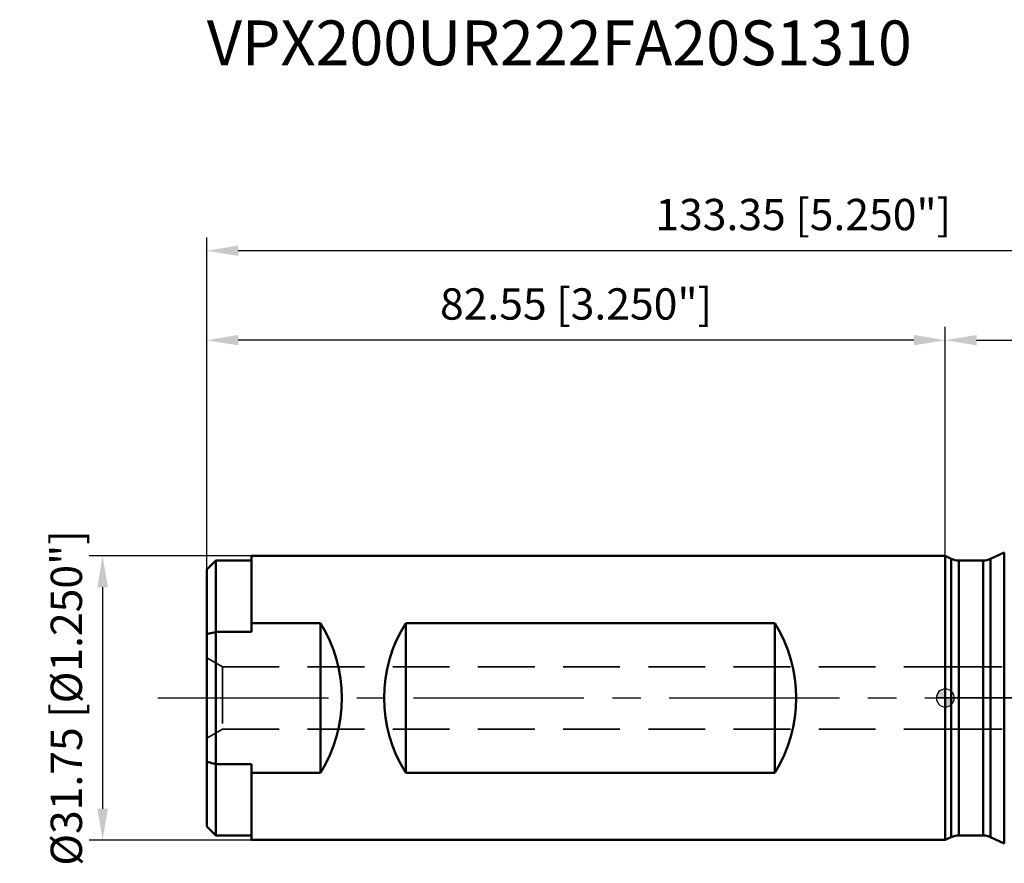
# Model space of a CAD drawing. Units: millimetres. Extents: x -103 to 104, y -30 to 76.
# Drawn here: x -103 to 7, y -18 to 76 of the extents above; entities that cross this region are included whole.
import ezdxf

# ---------------------------------------------------------------- set-up
doc = ezdxf.new("R2010")
doc.units = ezdxf.units.MM
doc.linetypes.add('CENTER2', pattern=[28.575, 19.05, -3.175, 3.175, -3.175])
doc.linetypes.add('DASHED2', pattern=[9.525, 6.35, -3.175])
for name, color, linetype, lineweight in [('1', 4, 'Continuous', 50), ('2', 7, 'Continuous', 25), ('3', 1, 'DASHED2', 35), ('4', 2, 'CENTER2', 25), ('nocut', 7, 'Continuous', 25), ('sk1', 4, 'Continuous', 50), ('sk2', 7, 'Continuous', 25), ('sk3', 1, 'DASHED2', 35), ('sk4', 2, 'CENTER2', 25), ('sk6', 5, 'Continuous', 35)]:
    doc.layers.add(name, color=color, linetype=linetype, lineweight=lineweight)
doc.styles.add('simplex', font='txt.shx', dxfattribs={"height": 3.5})
doc.dimstyles.new('コピー - ISO-25', dxfattribs={"dimscale": 0, "dimtxt": 3.5, "dimasz": 3.5, "dimexe": 1.5, "dimexo": 0, "dimgap": 2.3, "dimtad": 1, "dimdsep": 46, "dimtxsty": 'simplex', "dimcen": 0.09, "dimclrd": 256, "dimclre": 256, "dimclrt": 256, "dimadec": 0, "dimazin": 0, "dimtfac": 1, "dimtofl": 0, "dimtmove": 0, "dimatfit": 3, "dimfxl": 1, "dimtolj": 1, "dimlwd": -1, "dimlwe": -1, "dimarcsym": 0})

# ---------------------------------------------------------------- blocks, each defined once
blk = doc.blocks.new('zero block')
h = blk.add_hatch(color=7)
h.paths.add_polyline_path([(0, 1, 0.414214), (-1, 0), (0, 0)])
h.paths.add_polyline_path([(1, 0), (0, 0), (0, -1, 0.414214)])
at = {"color": 7, "ltscale": 0.2}
for p, q in [((-1, 0), (1, 0)), ((0, -1), (0, 1))]:
    blk.add_line(p, q, dxfattribs=at)
for start, end in [(90, 180), (180, 270), (0, 90), (270, 0)]:
    blk.add_arc((0, 0), 1, start, end, dxfattribs=at)
blk = doc.blocks.new('*D19')
at = {"layer": 'Defpoints', "color": 0, "lineweight": 0}
for p in [(-82.55, 50), (50.8, 16.66), (-82.55, 14.37)]:
    blk.add_point(p, dxfattribs=at)
at = {"layer": 'sk2'}
for p, q in [((-82.55, 14.37), (-82.55, 51.5)), ((50.8, 16.66), (50.8, 51.5)), ((47.3, 50), (-79.05, 50))]:
    blk.add_line(p, q, dxfattribs=at)
at = {"layer": 'sk2', "lineweight": 0}
for points in [[(-79.05, 50.58), (-79.05, 49.42), (-82.55, 50)], [(47.3, 49.42), (47.3, 50.58), (50.8, 50)]]:
    blk.add_solid(points, dxfattribs=at)
at = {"layer": 'sk2', "insert": (-15.88, 54.05), "char_height": 3.5, "attachment_point": 5, "style": 'simplex'}
blk.add_mtext('\\A1;133.35 [5.250"]', dxfattribs=at)
blk = doc.blocks.new('*D20')
at = {"layer": 'Defpoints', "color": 0, "lineweight": 0}
for p in [(-77.55, 15.88), (-94.21, -15.88), (-77.55, -15.88)]:
    blk.add_point(p, dxfattribs=at)
at = {"layer": 'sk2'}
for p, q in [((-77.55, 15.88), (-95.71, 15.88)), ((-94.21, 12.38), (-94.21, -12.38)), ((-77.55, -15.88), (-95.71, -15.88))]:
    blk.add_line(p, q, dxfattribs=at)
at = {"layer": 'sk2', "lineweight": 0}
for points in [[(-93.62, 12.38), (-94.79, 12.38), (-94.21, 15.88)], [(-94.79, -12.38), (-93.62, -12.38), (-94.21, -15.88)]]:
    blk.add_solid(points, dxfattribs=at)
at = {"layer": 'sk2', "insert": (-98.26, 0), "char_height": 3.5, "attachment_point": 5, "rotation": 90, "style": 'simplex'}
blk.add_mtext('\\A1;%%c31.75 [%%c1.250"]', dxfattribs=at)
blk = doc.blocks.new('*D21')
at = {"layer": 'Defpoints', "color": 0, "lineweight": 0}
for p in [(-82.55, 40), (0, 15.88), (-82.55, 14.37)]:
    blk.add_point(p, dxfattribs=at)
at = {"layer": 'sk2'}
for p, q in [((-82.55, 14.37), (-82.55, 41.5)), ((0, 15.88), (0, 41.5)), ((-3.5, 40), (-79.05, 40))]:
    blk.add_line(p, q, dxfattribs=at)
at = {"layer": 'sk2', "lineweight": 0}
for points in [[(-79.05, 40.58), (-79.05, 39.42), (-82.55, 40)], [(-3.5, 39.42), (-3.5, 40.58), (0, 40)]]:
    blk.add_solid(points, dxfattribs=at)
at = {"layer": 'sk2', "insert": (-41.28, 44.05), "char_height": 3.5, "attachment_point": 5, "style": 'simplex'}
blk.add_mtext('\\A1;82.55 [3.250"]', dxfattribs=at)
blk = doc.blocks.new('*D27')
at = {"layer": '2'}
for p, q in [((0, 15.88), (0, 41.5)), ((50.8, 16.66), (50.8, 41.5)), ((3.5, 40), (47.3, 40))]:
    blk.add_line(p, q, dxfattribs=at)
at = {"layer": '2', "lineweight": 0}
for points in [[(3.5, 40.58), (3.5, 39.42), (0, 40)], [(47.3, 39.42), (47.3, 40.58), (50.8, 40)]]:
    blk.add_solid(points, dxfattribs=at)
at = {"layer": 'Defpoints', "color": 0, "lineweight": 0}
for p in [(50.8, 40), (50.8, 16.66), (0, 15.88)]:
    blk.add_point(p, dxfattribs=at)
at = {"layer": '2', "insert": (25.4, 44.05), "char_height": 3.5, "attachment_point": 5, "style": 'simplex'}
blk.add_mtext('\\A1;50.8 [2.000"]', dxfattribs=at)

msp = doc.modelspace()

# ---------------------------------------------------------------- linework, layer by layer
at = {"layer": '1'}
for p, q in [((0, 15.875), (0, -15.875)), ((0.67040626, 15.56238443), (0, 15.875)), ((0.67040626, 15.56238443), (0.67040626, -15.56238443)), ((6.5981528, 16.27511557), (5.06969592, 15.56238443)), ((5.06969592, 15.56238443), (5.06969592, -15.56238443)), ((6.5981528, 16.27511557), (6.5981528, -16.27511557)), ((1.51564279, 15.375), (1.51564279, -15.375)), ((4.2244594, 15.375), (1.51564279, 15.375)), ((4.2244594, 15.375), (4.2244594, -15.375)), ((4.2244594, -15.375), (1.51564279, -15.375)), ((0.67040626, -15.56238443), (0, -15.875)), ((6.5981528, -16.27511557), (5.06969592, -15.56238443))]:
    msp.add_line(p, q, dxfattribs=at)
for centre, start, end in [((1.51564279, 17.375), 245, 270), ((4.2244594, 17.375), 270, 295), ((1.51564279, -17.375), 90, 115), ((4.2244594, -17.375), 65, 90)]:
    msp.add_arc(centre, 2, start, end, dxfattribs=at)
at = {"layer": '3'}
for p, q in [((0, 3.5), (39.6, 3.5)), ((0, -3.5), (39.6, -3.5))]:
    msp.add_line(p, q, dxfattribs=at)
at = {"layer": '4'}
msp.add_line((0, 0), (55.14310656, 0), dxfattribs=at)
at = {"layer": 'nocut'}
for p, q in [((0, 15.875), (0.67040626, 15.56238442)), ((0, 15.875), (0, 0)), ((5.06969592, 15.56238442), (6.5981528, 16.27511557)), ((1.51564279, 15.375), (4.2244594, 15.375)), ((49.6, 0), (0, 0))]:
    msp.add_line(p, q, dxfattribs=at)
for centre, start, end in [((1.51564279, 17.375), 245, 270), ((4.2244594, 17.375), 270, 295)]:
    msp.add_arc(centre, 2, start, end, dxfattribs=at)
at = {"layer": 'sk1'}
for p, q in [((-77.55, 15.875), (-77.55, 7.38548577)), ((0, 15.875), (-77.55, 15.875)), ((-82.55, 14.375), (-81.55, 15.375)), ((-82.55, -14.3749988), (-82.55, 14.37499879)), ((-81.55, -15.375), (-81.55, 15.375)), ((-81.55, 15.375), (-77.55, 15.375)), ((-77.55, 8.37677742), (-69.85, 8.37677742)), ((-69.85, -8.37677742), (-69.85, 8.37677742)), ((-60.3245, -8.37677742), (-60.3245, 8.37677742)), ((-60.3245, 8.37677742), (-19.0495, 8.37677742)), ((-19.0495, -8.37677742), (-19.0495, 8.37677742)), ((-81.55, 7.38548577), (-77.55, 7.38548577)), ((-81.55, -7.38548577), (-77.55, -7.38548577)), ((-77.55, -7.38548577), (-77.55, -15.875)), ((-77.55, -8.37677742), (-69.85, -8.37677742)), ((-60.3245, -8.37677742), (-19.0495, -8.37677742)), ((-82.55, -14.375), (-81.55, -15.375)), ((-81.55, -15.375), (-77.55, -15.375)), ((0, -15.875), (-77.55, -15.875))]:
    msp.add_line(p, q, dxfattribs=at)
for centre, major_axis, start_param, end_param in [((-83.335, 0), (15.875, 0), -0.5558564673, 0.5558564673), ((-46.8395, 0), (0, 15.875), 1.0149398595, 2.1266527941), ((-32.5345, 0), (15.875, 0), -0.5558564673, 0.5558564673)]:
    msp.add_ellipse(centre, major_axis=major_axis, ratio=1, start_param=start_param, end_param=end_param, dxfattribs=at)
for points, knots in [([(-82.55, 7.12498421), (-82.46672912, 7.14707296), (-82.13368356, 7.23500718), (-81.80024363, 7.32144658), (-81.55, 7.38548577)], [0, 0, 0, 0, 0.2501048901, 1, 1, 1, 1]), ([(-81.55, -7.38548577), (-81.63339216, -7.3641451), (-81.96700797, -7.27840023), (-82.30025816, -7.19123167), (-82.55, -7.12498421)], [0, 0, 0, 0, 0.2498979848, 1, 1, 1, 1])]:
    msp.add_open_spline(points, degree=3, knots=knots, dxfattribs=at)
at = {"layer": 'sk3'}
for p, q in [((-82.55, 4.5), (-80.81794919, 3.5)), ((-80.81794919, 3.5), (-80.81794919, -3.5)), ((-80.81794919, 3.5), (0, 3.5)), ((-82.55, -4.5), (-80.81794919, -3.5)), ((-80.81794919, -3.5), (0, -3.5))]:
    msp.add_line(p, q, dxfattribs=at)
at = {"layer": 'sk4'}
msp.add_line((-88.02158377, 0), (0, 0), dxfattribs=at)

# ---------------------------------------------------------------- block references
at = {"rotation": 180}
msp.add_blockref('zero block', (0, 0), dxfattribs=at)

# ---------------------------------------------------------------- texts
at = {"layer": 'sk6', "insert": (-82.55, 75.74460419), "char_height": 5, "width": 139.3353303764, "attachment_point": 1, "style": 'simplex'}
msp.add_mtext('VPX200UR222FA20S1310', dxfattribs=at)

# ---------------------------------------------------------------- dimensions: what is measured, and where the dimension line sits
at = {"layer": '2'}
dim = msp.add_linear_dim(base=(50.8, 40), p1=(-0.0000000026, 15.875), p2=(50.8, 16.6624999989), dimstyle='コピー - ISO-25', override={"dimscale": 1, "dimdec": 8}, dxfattribs=at)
dim.commit()
dim.dimension.update_dxf_attribs({"geometry": '*D27', "text_midpoint": (25.3999999987, 44.05)})
at = {"layer": 'sk2'}
for base, p1, picture, middle in [((-82.55, 50), (50.8, 16.6624999989), '*D19', (-15.875, 54.05)), ((-82.55, 40), (-0.0000000026, 15.8750000012), '*D21', (-41.2750000013, 44.05))]:
    dim = msp.add_linear_dim(base=base, p1=p1, p2=(-82.55, 14.3749995161), dimstyle='コピー - ISO-25', override={"dimscale": 1, "dimdec": 8}, dxfattribs=at)
    dim.commit()
    dim.dimension.update_dxf_attribs({"geometry": picture, "text_midpoint": middle})
dim = msp.add_linear_dim(base=(-94.2066109632, -15.875), p1=(-77.55, 15.875), p2=(-77.55, -15.875), angle=90, text='%%c<>', dimstyle='コピー - ISO-25', override={"dimscale": 1, "dimdec": 8}, dxfattribs=at)
dim.commit()
dim.dimension.update_dxf_attribs({"geometry": '*D20', "text_midpoint": (-94.2066109632, 0), "dimtype": 160})

doc.saveas('drawing.dxf')
